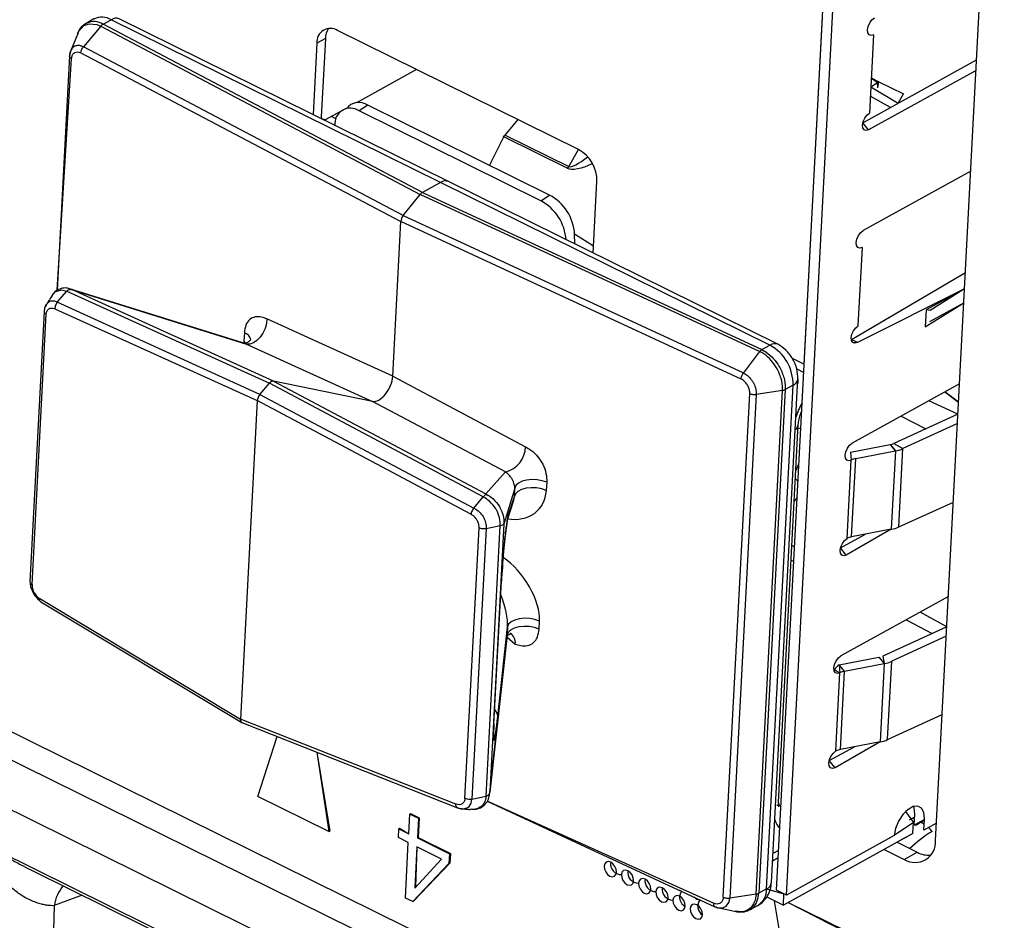
# Model space of a CAD drawing. Units: millimetres. Extents: x 17 to 584, y 10 to 410.
# Drawn here: x 517 to 520, y 207 to 209 of the extents above; entities that cross this region are included whole.
import ezdxf

# ---------------------------------------------------------------- set-up
doc = ezdxf.new("R2010")
doc.units = ezdxf.units.MM
doc.linetypes.add('SLD-Solid', pattern=[0])
doc.styles.get("Standard").update_dxf_attribs({"font": 'GOTHIC.TTF'})
doc.dimstyles.new('SLDDIMSTYLE1', dxfattribs={"dimtxt": 0.18, "dimasz": 0.9, "dimexe": 0, "dimexo": 0.0625, "dimgap": 0, "dimtad": 0, "dimtih": 1, "dimtoh": 1, "dimdec": 0, "dimrnd": 1e-09, "dimzin": 0, "dimdsep": 46, "dimtxsty": 'Standard', "dimblk1": 'DOT', "dimblk2": 'DOT', "dimsah": 1, "dimcen": 0.09, "dimadec": 0, "dimazin": 0, "dimtfac": 0.9, "dimtdec": 0, "dimtofl": 0, "dimtmove": 0, "dimatfit": 3, "dimldrblk": 'DOT', "dimfxl": 1, "dimfrac": 2, "dimtolj": 1, "dimtzin": 0, "dimarcsym": 0})

# ---------------------------------------------------------------- blocks, each defined once
blk = doc.blocks.new('_Dot')
at = {"color": 0, "linetype": 'ByBlock', "lineweight": -2}
blk.add_line((-0.5, 0), (-1, 0), dxfattribs=at)
at = {"color": 0, "linetype": 'ByBlock', "const_width": 0.5}
blk.add_lwpolyline([(-0.25, 0, 1), (0.25, 0, 1)], format="xyb", close=True, dxfattribs=at)

msp = doc.modelspace()

# ---------------------------------------------------------------- linework, layer by layer
at = {"color": 7, "linetype": 'SLD-Solid', "lineweight": 25}
for p, q in [((472.0502, 229.2169), (535.3217, 197.9677)), ((480.0871, 225.6316), (534.8284, 198.5954)), ((535.5663, 197.9916), (479.9653, 225.4524)), ((519.9782, 206.9922), (520.1972, 211.1587)), ((519.4926, 206.8398), (519.7162, 211.0949)), ((519.5226, 206.825), (519.7462, 211.08)), ((517.4078, 209.5005), (517.3843, 209.487)), ((517.4357, 209.4846), (517.4606, 209.4984)), ((518.4665, 209.0016), (517.4606, 209.4984)), ((518.4904, 209.0041), (517.4845, 209.5009)), ((519.577, 208.4461), (519.6327, 209.5056)), ((517.359, 209.4579), (517.3366, 209.4038)), ((517.4289, 209.4787), (517.3753, 209.4151)), ((517.4289, 209.4787), (518.404, 208.9649)), ((518.4108, 208.9708), (517.4357, 209.4846)), ((518.8876, 209.1022), (518.1519, 209.4656)), ((518.0883, 209.4269), (518.0768, 209.2084)), ((518.1146, 209.4414), (518.0883, 209.4269)), ((518.1146, 209.4414), (518.1021, 209.2022)), ((519.7887, 209.4525), (519.7761, 209.2133)), ((517.3677, 209.3968), (518.345, 208.8818)), ((518.3524, 208.9002), (517.3753, 209.4151)), ((517.3333, 209.3877), (517.2955, 208.6721)), ((517.3333, 209.3877), (517.3336, 209.3897)), ((519.7561, 209.1838), (520.1035, 209.3757)), ((518.3932, 209.3464), (518.2096, 209.245)), ((520.1018, 209.3433), (519.7735, 209.162)), ((519.7804, 209.2932), (519.8012, 209.307)), ((519.8015, 209.2901), (519.8012, 209.307)), ((519.8015, 209.2901), (519.8047, 209.3091)), ((519.8047, 209.3091), (519.8798, 209.272)), ((519.8643, 209.2436), (519.8798, 209.272)), ((518.1759, 209.2264), (518.1144, 209.1924)), ((518.1788, 209.227), (518.1759, 209.2264)), ((518.244, 209.2371), (518.2176, 209.2196)), ((518.7731, 208.9453), (518.2176, 209.2196)), ((518.7995, 208.9628), (518.244, 209.2371)), ((518.1021, 209.2022), (518.1021, 209.2022)), ((518.1464, 209.1961), (518.1331, 209.2027)), ((518.6632, 209.1461), (518.7036, 209.1931)), ((519.7735, 209.162), (519.7561, 209.1838)), ((518.6593, 209.1404), (518.6576, 209.1412)), ((518.8528, 209.0448), (518.6593, 209.1404)), ((518.6632, 209.1461), (518.8584, 209.0497)), ((520.0856, 209.0357), (519.7573, 208.8544)), ((518.4665, 209.0016), (518.4108, 208.9708)), ((519.4724, 208.5048), (518.4665, 209.0016)), ((519.4963, 208.5073), (518.4904, 209.0041)), ((518.9325, 208.7857), (518.944, 209.0042)), ((518.3524, 208.9002), (518.404, 208.9649)), ((519.4409, 208.485), (518.404, 208.9649)), ((518.4108, 208.9708), (519.4475, 208.491)), ((518.7731, 208.9453), (518.7995, 208.9628)), ((518.3524, 208.9002), (519.3913, 208.4195)), ((518.3202, 208.41), (518.345, 208.8818)), ((519.3842, 208.4009), (518.345, 208.8818)), ((518.9337, 208.8073), (518.8759, 208.8437)), ((518.8763, 208.8135), (518.8759, 208.8437)), ((519.742, 208.5639), (519.7546, 208.8032)), ((519.7211, 208.5216), (520.0694, 208.7263)), ((517.862, 208.5115), (517.3301, 208.6776)), ((517.3359, 208.6753), (517.3301, 208.6776)), ((520.0668, 208.6769), (519.7393, 208.5126)), ((520.0668, 208.6769), (519.9494, 208.612)), ((520.0668, 208.6769), (519.9621, 208.6108)), ((517.2957, 208.6354), (517.3245, 208.6691)), ((517.3245, 208.6691), (517.3246, 208.6692)), ((517.3246, 208.6692), (517.9434, 208.3881)), ((517.956, 208.3947), (517.3418, 208.6737)), ((517.3418, 208.6737), (517.8741, 208.5076)), ((517.2885, 208.6159), (517.9067, 208.3351)), ((517.9146, 208.3542), (517.2957, 208.6354)), ((519.9467, 208.5608), (520.0645, 208.6342)), ((519.9603, 208.5766), (520.0645, 208.6342)), ((517.2556, 208.6076), (517.2122, 207.7813)), ((517.2185, 207.7735), (517.2619, 208.5993)), ((518.3202, 208.41), (517.9357, 208.5847)), ((519.9494, 208.612), (519.9467, 208.5608)), ((519.9621, 208.6108), (519.9494, 208.612)), ((519.9603, 208.5766), (519.9603, 208.5766)), ((517.8671, 208.5418), (517.8658, 208.5169)), ((517.8741, 208.5076), (518.2586, 208.3329)), ((519.4475, 208.491), (519.4724, 208.5048)), ((519.7393, 208.5126), (519.7211, 208.5216)), ((519.7393, 208.5126), (519.7263, 208.512)), ((519.4409, 208.485), (519.3913, 208.4195)), ((518.3202, 208.41), (518.7261, 208.1943)), ((519.5544, 208.4318), (519.5757, 208.4212)), ((517.9146, 208.3542), (517.9434, 208.3881)), ((518.5966, 208.041), (517.9434, 208.3881)), ((517.956, 208.3947), (518.6044, 208.0501)), ((518.2586, 208.3329), (517.956, 208.3947)), ((519.4621, 206.8443), (519.543, 208.3823)), ((519.477, 206.8634), (519.5578, 208.4014)), ((519.543, 208.3823), (519.519, 208.369)), ((520.0515, 208.3864), (519.7232, 208.2051)), ((517.9146, 208.3542), (518.5679, 208.007)), ((519.33, 206.8186), (519.4108, 208.3566)), ((519.4304, 208.3542), (519.3496, 206.8162)), ((519.43, 206.8285), (519.5109, 208.3664)), ((519.5109, 208.3664), (519.4304, 208.3542)), ((519.519, 208.369), (519.4382, 206.831)), ((520.0486, 208.3306), (520.0069, 208.3617)), ((517.9067, 208.3351), (517.8555, 207.3622)), ((518.5592, 207.9883), (517.9067, 208.3351)), ((518.6645, 208.1172), (518.2586, 208.3329)), ((520.0467, 208.2942), (519.8509, 208.2046)), ((519.4984, 207.1087), (519.559, 208.2627)), ((520.0451, 208.2648), (519.8785, 208.1886)), ((519.7184, 208.1781), (519.8393, 208.2011)), ((519.8393, 208.2011), (519.8554, 208.1815)), ((519.8509, 208.2046), (519.8785, 208.1886)), ((519.7184, 208.1781), (519.7205, 208.1538)), ((519.7344, 208.1586), (519.8554, 208.1815)), ((519.8554, 208.1815), (519.8428, 207.9422)), ((519.8659, 207.9493), (519.8785, 208.1886)), ((519.7079, 207.9145), (519.7205, 208.1538)), ((519.7219, 207.9193), (519.7344, 208.1586)), ((518.6044, 208.0501), (518.6645, 208.1172)), ((518.7907, 208.0857), (518.7894, 208.0608)), ((518.693, 208.0677), (518.6598, 207.9579)), ((518.6917, 208.0428), (518.693, 208.0677)), ((518.5679, 208.007), (518.5965, 208.0409)), ((518.5965, 208.0409), (518.5966, 208.041)), ((518.6707, 207.9711), (518.6898, 208.0316)), ((518.6732, 207.9845), (518.6917, 208.0428)), ((519.8659, 207.9493), (520.0325, 208.0255)), ((518.6054, 207.1271), (518.6488, 207.9535)), ((518.6056, 207.9443), (518.6487, 207.9535)), ((518.6598, 207.9579), (518.6168, 207.139)), ((518.6488, 207.9535), (518.6487, 207.9535)), ((518.6598, 207.9584), (518.6598, 207.9579)), ((518.5408, 207.1204), (518.5842, 207.9462)), ((518.6056, 207.9443), (518.5621, 207.118)), ((519.6878, 207.8851), (519.7644, 207.9274)), ((519.8428, 207.9422), (519.7052, 207.8633)), ((519.8428, 207.9422), (519.7219, 207.9193)), ((519.7052, 207.8633), (519.6878, 207.8851)), ((518.6294, 207.3473), (518.6523, 207.7843)), ((518.6295, 207.3488), (518.6525, 207.7857)), ((518.6525, 207.7857), (518.6523, 207.7843)), ((517.242, 207.7305), (517.8555, 207.3622)), ((517.2453, 207.7207), (517.8594, 207.3518)), ((520.0174, 207.737), (519.689, 207.5557)), ((518.7671, 207.6371), (518.7684, 207.6619)), ((518.641, 207.371), (518.6707, 207.644)), ((518.6707, 207.644), (518.6694, 207.6191)), ((520.0125, 207.6448), (519.8168, 207.5552)), ((518.6164, 207.138), (518.6692, 207.6163)), ((518.6694, 207.6191), (518.6168, 207.139)), ((520.011, 207.6154), (519.8444, 207.5392)), ((519.6842, 207.5288), (519.8052, 207.5517)), ((519.7003, 207.5092), (519.8213, 207.5321)), ((519.8052, 207.5517), (519.8213, 207.5321)), ((519.8213, 207.5321), (519.8087, 207.2929)), ((519.8168, 207.5552), (519.8213, 207.5321)), ((519.8318, 207.3), (519.8444, 207.5392)), ((519.6863, 207.5044), (519.6682, 207.5134)), ((519.6738, 207.2652), (519.6863, 207.5044)), ((519.7003, 207.5092), (519.6842, 207.5288)), ((519.6877, 207.2699), (519.7003, 207.5092)), ((518.5126, 207.103), (517.8555, 207.3622)), ((517.8594, 207.3518), (518.5182, 207.0918)), ((519.8318, 207.3), (519.9984, 207.3762)), ((518.6295, 207.3488), (518.6294, 207.3473)), ((517.9082, 207.1264), (517.9677, 207.309)), ((519.8087, 207.2929), (519.6711, 207.2139)), ((519.8087, 207.2929), (519.6877, 207.2699)), ((519.6537, 207.2357), (519.7302, 207.278)), ((518.0887, 207.2613), (518.1281, 207.0206)), ((518.0887, 207.2613), (518.1254, 207.0191)), ((519.6711, 207.2139), (519.6537, 207.2357)), ((518.1254, 207.0191), (517.9082, 207.1264)), ((518.5621, 207.118), (518.6053, 207.1271)), ((518.6054, 207.1271), (518.6053, 207.1271)), ((518.6088, 207.1118), (519.3045, 206.7898)), ((518.6167, 207.1382), (518.6168, 207.139)), ((518.5608, 207.0871), (518.5565, 207.0867)), ((519.9112, 207.0963), (519.8864, 207.0808)), ((518.3691, 207.0126), (518.3723, 207.0726)), ((518.3723, 207.0726), (518.3749, 207.074)), ((518.3723, 207.0726), (518.3986, 207.0596)), ((518.3749, 207.074), (518.4012, 207.061)), ((518.3986, 207.0596), (518.3955, 206.9996)), ((518.4012, 207.061), (518.3981, 207.0011)), ((518.3986, 207.0596), (518.4012, 207.061)), ((519.8864, 207.0808), (519.9106, 207.0471)), ((519.914, 207.0629), (519.8973, 207.0537)), ((519.9127, 207.0386), (519.9145, 207.0728)), ((519.9444, 207.0561), (519.9127, 207.0386)), ((519.9427, 207.0238), (519.9445, 207.0579)), ((518.3374, 207.001), (518.3388, 207.0276)), ((518.3388, 207.0276), (518.3414, 207.0291)), ((518.3388, 207.0276), (518.3691, 207.0126)), ((518.3414, 207.0291), (518.3691, 207.0126)), ((519.9106, 207.0471), (519.8522, 207.007)), ((519.9088, 207.0129), (519.9106, 207.0471)), ((519.981, 207.0449), (519.9427, 207.0238)), ((518.1254, 207.0191), (518.1281, 207.0206)), ((518.3677, 206.986), (518.3374, 207.001)), ((518.3955, 206.9996), (518.3981, 207.0011)), ((518.3955, 206.9996), (518.4937, 206.9511)), ((518.3981, 207.0011), (518.4963, 206.9526)), ((519.9088, 207.0129), (519.5133, 206.7945)), ((519.8522, 207.007), (519.5226, 206.825)), ((518.3588, 206.8162), (518.3677, 206.986)), ((518.3941, 206.973), (518.3874, 206.847)), ((518.3941, 206.973), (518.3901, 206.8489)), ((518.4692, 206.9353), (518.3941, 206.973)), ((519.8212, 206.9645), (519.8828, 206.9341)), ((519.8608, 206.9864), (519.9223, 206.956)), ((518.3881, 206.8467), (518.4692, 206.9353)), ((518.4937, 206.9511), (518.4921, 206.9215)), ((518.4937, 206.9511), (518.4963, 206.9526)), ((518.4963, 206.9526), (518.4947, 206.9229)), ((519.4805, 206.9299), (519.4978, 206.9395)), ((519.8828, 206.9341), (519.9223, 206.956)), ((518.4921, 206.9215), (518.3812, 206.8052)), ((518.4947, 206.9229), (518.3838, 206.8066)), ((518.4921, 206.9215), (518.4947, 206.9229)), ((517.2207, 206.8995), (518.9613, 206.0396)), ((518.3874, 206.847), (518.3901, 206.8489)), ((518.3874, 206.847), (518.3881, 206.8467)), ((519.4621, 206.8443), (519.4382, 206.831)), ((519.4621, 206.8443), (519.5151, 206.8287)), ((518.3812, 206.8052), (518.3588, 206.8162)), ((519.43, 206.8285), (519.3496, 206.8162)), ((519.4624, 206.8196), (519.5133, 206.7945)), ((519.5226, 206.825), (519.4926, 206.8398)), ((519.5133, 206.7945), (519.5151, 206.8287)), ((517.2862, 206.7929), (517.2809, 206.606)), ((518.3812, 206.8052), (518.3838, 206.8066)), ((519.3175, 206.7864), (519.3735, 206.7739)), ((519.4106, 206.7809), (519.4354, 206.7938)), ((519.5686, 206.3064), (519.4864, 206.8078)), ((519.528, 206.8026), (519.7041, 206.7156)), ((519.528, 206.8026), (519.7014, 206.7141))]:
    msp.add_line(p, q, dxfattribs=at)
at = {"color": 8, "linetype": 'SLD-Solid', "lineweight": 25}
for p, q in [((480.0323, 225.5722), (534.9131, 198.4671)), ((517.3578, 209.455), (517.359, 209.4579)), ((517.2955, 208.6721), (517.3394, 209.3797)), ((519.7818, 209.3204), (519.8047, 209.3091)), ((519.7818, 209.3204), (519.8012, 209.307)), ((519.7804, 209.2932), (519.8643, 209.2436)), ((519.8403, 209.2304), (519.7789, 209.2651)), ((518.1144, 209.1924), (518.103, 209.1954)), ((518.6162, 209.0533), (518.6593, 209.1404)), ((518.8584, 209.0497), (518.8876, 209.1022)), ((517.8658, 208.5169), (517.8741, 208.5076)), ((519.5403, 208.4643), (519.577, 208.4461)), ((519.5578, 208.4013), (519.5571, 208.3874)), ((520.0069, 208.3617), (520.0486, 208.3306)), ((520.0467, 208.2942), (519.958, 208.3348)), ((519.8729, 208.2877), (519.9483, 208.2492)), ((519.5668, 208.2511), (519.5497, 208.2473)), ((519.8393, 208.2011), (519.85, 208.188)), ((519.85, 208.188), (519.8554, 208.1815)), ((519.5556, 208.0388), (519.5467, 208.0281)), ((519.5477, 207.8885), (519.5396, 207.8928)), ((519.5372, 207.848), (519.5454, 207.8438)), ((520.0125, 207.6448), (519.9313, 207.6895)), ((519.8884, 207.6658), (519.9681, 207.6245)), ((518.6689, 207.614), (518.6944, 207.5919)), ((519.6842, 207.5288), (519.6863, 207.5044)), ((519.3001, 206.8006), (518.6088, 207.1118)), ((519.4984, 207.1087), (519.4985, 207.1119)), ((519.9084, 207.0598), (519.914, 207.0629)), ((519.9328, 207.0477), (519.9444, 207.0561)), ((519.9328, 207.0477), (519.9328, 207.0477)), ((519.9681, 207.0197), (519.9681, 207.0197)), ((519.9681, 207.0197), (519.9681, 207.0197)), ((519.499, 206.9615), (519.4817, 206.952)), ((517.3719, 206.8246), (517.2862, 206.7929)), ((519.3728, 206.7752), (519.3674, 206.7757))]:
    msp.add_line(p, q, dxfattribs=at)
at = {"color": 7, "linetype": 'SLD-Solid', "lineweight": 25, "flags": 128}
for points in [[(519.7887, 209.4525), (519.7813, 209.4503), (519.7751, 209.4523), (519.7713, 209.4583), (519.7703, 209.4672), (519.7723, 209.4779), (519.777, 209.4886), (519.7837, 209.4977), (519.7914, 209.5038)], [(517.359, 209.4579), (517.3604, 209.4627), (517.3768, 209.4805), (517.3935, 209.4862), (517.4168, 209.4837), (517.4289, 209.4787), (517.4289, 209.4787), (517.4289, 209.4787)], [(517.3368, 209.4041), (517.3366, 209.4038), (517.3338, 209.3922), (517.3336, 209.3898), (517.3336, 209.3897), (517.3336, 209.3897)], [(518.1144, 209.1924), (518.1118, 209.1913), (518.1144, 209.1924)], [(519.7735, 209.162), (519.766, 209.1598), (519.7599, 209.1618), (519.756, 209.1678), (519.755, 209.1767), (519.757, 209.1874), (519.7618, 209.1981), (519.7685, 209.2072), (519.7761, 209.2133)], [(519.7546, 208.8032), (519.7471, 208.8009), (519.741, 208.8029), (519.7372, 208.8089), (519.7362, 208.8179), (519.7382, 208.8285), (519.7429, 208.8392), (519.7496, 208.8483), (519.7573, 208.8544)], [(517.2803, 208.6557), (517.2896, 208.6671), (517.2913, 208.6683), (517.3089, 208.6731), (517.3245, 208.6691), (517.3245, 208.6691), (517.3245, 208.6691)], [(517.9357, 208.5847), (517.9343, 208.5704), (517.9302, 208.5556), (517.9237, 208.5414), (517.9152, 208.5287), (517.9053, 208.5184), (517.8946, 208.5111), (517.884, 208.5074), (517.8741, 208.5076)], [(519.7393, 208.5126), (519.7319, 208.5104), (519.7257, 208.5124), (519.7219, 208.5184), (519.7209, 208.5274), (519.7229, 208.538), (519.7276, 208.5487), (519.7344, 208.5578), (519.742, 208.5639)], [(519.7205, 208.1538), (519.713, 208.1516), (519.7069, 208.1536), (519.703, 208.1595), (519.702, 208.1685), (519.7041, 208.1791), (519.7088, 208.1898), (519.7155, 208.1989), (519.7232, 208.2051)], [(518.7907, 208.0857), (518.7768, 208.0906), (518.7611, 208.0935), (518.7448, 208.0942), (518.7291, 208.0925), (518.7152, 208.0887), (518.704, 208.083), (518.6964, 208.0758), (518.693, 208.0677)], [(518.7894, 208.0608), (518.7755, 208.0657), (518.7598, 208.0687), (518.7435, 208.0693), (518.7278, 208.0677), (518.7138, 208.0639), (518.7027, 208.0581), (518.6951, 208.0509), (518.6917, 208.0428)], [(519.7052, 207.8633), (519.6977, 207.8611), (519.6916, 207.8631), (519.6878, 207.869), (519.6868, 207.878), (519.6888, 207.8886), (519.6935, 207.8993), (519.7002, 207.9084), (519.7079, 207.9145)], [(518.7684, 207.6619), (518.7545, 207.6669), (518.7389, 207.6698), (518.7226, 207.6705), (518.7069, 207.6688), (518.6929, 207.665), (518.6817, 207.6593), (518.6741, 207.6521), (518.6707, 207.644)], [(518.7671, 207.6371), (518.7532, 207.642), (518.7376, 207.6449), (518.7213, 207.6456), (518.7055, 207.6439), (518.6916, 207.6401), (518.6804, 207.6344), (518.6728, 207.6272), (518.6694, 207.6191)], [(519.6863, 207.5044), (519.6789, 207.5022), (519.6728, 207.5042), (519.6689, 207.5102), (519.6679, 207.5191), (519.6699, 207.5298), (519.6747, 207.5405), (519.6814, 207.5496), (519.689, 207.5557)], [(519.6711, 207.2139), (519.6636, 207.2117), (519.6575, 207.2137), (519.6536, 207.2196), (519.6527, 207.2286), (519.6547, 207.2393), (519.6594, 207.25), (519.6661, 207.259), (519.6738, 207.2652)], [(519.9445, 207.0579), (519.9428, 207.0769), (519.9357, 207.0904), (519.9242, 207.097), (519.9095, 207.0958), (519.8934, 207.0869), (519.878, 207.0715), (519.865, 207.0514), (519.8561, 207.029), (519.8522, 207.007)], [(519.9145, 207.0728), (519.9128, 207.0917), (519.9112, 207.0963)], [(518.966, 206.9136), (518.967, 206.9047), (518.9707, 206.8958), (518.9766, 206.8881), (518.9836, 206.8829), (518.9909, 206.881), (518.9972, 206.8826), (519.0017, 206.8876), (519.0035, 206.895), (519.0025, 206.9039), (518.9988, 206.9129), (518.993, 206.9205), (518.9859, 206.9257), (518.9786, 206.9276), (518.9723, 206.926), (518.9679, 206.921), (518.966, 206.9136)], [(519.0185, 206.8876), (519.0195, 206.8787), (519.0233, 206.8698), (519.0291, 206.8622), (519.0362, 206.857), (519.0435, 206.8551), (519.0498, 206.8567), (519.0542, 206.8616), (519.0561, 206.8691), (519.0551, 206.878), (519.0514, 206.8869), (519.0455, 206.8945), (519.0384, 206.8997), (519.0312, 206.9016), (519.0248, 206.9), (519.0204, 206.8951), (519.0185, 206.8876)], [(519.0711, 206.8617), (519.0721, 206.8528), (519.0758, 206.8438), (519.0816, 206.8362), (519.0887, 206.831), (519.096, 206.8291), (519.1023, 206.8307), (519.1068, 206.8357), (519.1086, 206.8431), (519.1076, 206.852), (519.1039, 206.8609), (519.0981, 206.8686), (519.091, 206.8738), (519.0837, 206.8757), (519.0774, 206.8741), (519.073, 206.8691), (519.0711, 206.8617)], [(519.1236, 206.8357), (519.1246, 206.8268), (519.1283, 206.8179), (519.1342, 206.8103), (519.1413, 206.8051), (519.1486, 206.8032), (519.1549, 206.8048), (519.1593, 206.8097), (519.1612, 206.8172), (519.1602, 206.8261), (519.1565, 206.835), (519.1506, 206.8426), (519.1435, 206.8478), (519.1363, 206.8497), (519.1299, 206.8481), (519.1255, 206.8432), (519.1236, 206.8357)], [(519.1762, 206.8098), (519.1772, 206.8009), (519.1809, 206.7919), (519.1867, 206.7843), (519.1938, 206.7791), (519.2011, 206.7772), (519.2074, 206.7788), (519.2119, 206.7838), (519.2137, 206.7912), (519.2127, 206.8001), (519.209, 206.809), (519.2032, 206.8167), (519.1961, 206.8219), (519.1888, 206.8238), (519.1825, 206.8222), (519.178, 206.8172), (519.1762, 206.8098)], [(519.2022, 206.8372), (519.197, 206.8389), (519.2022, 206.8372)], [(519.2287, 206.7838), (519.2297, 206.7749), (519.2334, 206.766), (519.2393, 206.7584), (519.2464, 206.7532), (519.2536, 206.7513), (519.26, 206.7529), (519.2644, 206.7578), (519.2663, 206.7653), (519.2653, 206.7742), (519.2616, 206.7831), (519.2557, 206.7907), (519.2486, 206.7959), (519.2414, 206.7978), (519.235, 206.7962), (519.2306, 206.7913), (519.2287, 206.7838)], [(519.2662, 206.7641), (519.2663, 206.7679), (519.2621, 206.7666)]]:
    msp.add_lwpolyline(points, dxfattribs=at)
at = {"color": 8, "linetype": 'SLD-Solid', "lineweight": 25, "flags": 128}
for points in [[(517.862, 208.5115), (517.8627, 208.5113), (517.8741, 208.5076), (517.8741, 208.5076), (517.8741, 208.5076)], [(519.5503, 208.0965), (519.553, 208.0934), (519.5582, 208.0882)], [(518.6707, 207.9711), (518.6708, 207.9715), (518.6732, 207.9845)], [(518.5316, 207.0894), (518.5364, 207.0888), (518.5494, 207.0925), (518.5537, 207.0958), (518.5602, 207.1064), (518.5621, 207.118), (518.5621, 207.118), (518.5621, 207.118)], [(519.9328, 207.0477), (519.9202, 207.0387), (519.9127, 207.0386)], [(519.3175, 206.7864), (519.3281, 206.7863), (519.339, 206.7917), (519.3465, 206.8021), (519.3494, 206.8137), (519.3496, 206.8162), (519.3496, 206.8162), (519.3496, 206.8162)]]:
    msp.add_lwpolyline(points, dxfattribs=at)
at = {"color": 8, "linetype": 'SLD-Solid', "lineweight": 25}
for centre, radius, start, end in [((517.4322, 209.4495), 0.0565, 59.8276, 115.6277), ((517.4749, 209.4776), 0.0252, 67.5614, 124.5393), ((518.4808, 208.9808), 0.0252, 67.5614, 124.5393), ((517.86, 208.5156), 0.0272, 13.59, 74.9014), ((519.4867, 208.484), 0.0252, 67.557, 124.5437), ((519.5337, 208.4048), 0.0244, 292.3477, 351.8279), ((519.537, 208.2654), 0.0222, 305.0008, 352.3089), ((518.6621, 207.5969), 0.0327, 351.3161, 59.9173), ((518.6111, 207.3701), 0.0299, 1.7317, 46.2744), ((519.478, 207.1001), 0.0221, 345.711, 22.9199), ((519.8874, 206.9579), 0.1007, 56.0419, 63.1846), ((519.8647, 206.9288), 0.1376, 41.3526, 48.2006), ((519.9627, 206.8358), 0.1819, 113.7278, 124.0889), ((520.1556, 206.7059), 0.3656, 120.8638, 134.3959), ((517.4153, 206.7715), 0.1309, 140.662, 170.6078), ((519.4054, 206.842), 0.0567, 301.8878, 2.3035), ((519.4529, 206.8669), 0.0244, 292.35, 351.805)]:
    msp.add_arc(centre, radius, start, end, dxfattribs=at)
at = {"color": 7, "linetype": 'SLD-Solid', "lineweight": 25}
for centre, radius, start, end in [((518.13, 209.4299), 0.0418, 58.3828, 184.2152), ((518.1689, 209.4404), 0.0543, 144.9947, 178.9655), ((519.8292, 209.2649), 0.0506, 118.9677, 123.5486), ((518.1905, 209.1811), 0.0471, 54.8198, 187.7846), ((518.2168, 209.1977), 0.0479, 55.3023, 142.3834), ((518.1172, 209.2008), 0.0152, 174.9818, 200.899), ((518.6455, 209.1608), 0.0231, 301.6492, 320.2146), ((518.8341, 209.0062), 0.1099, 358.9754, 60.9126), ((518.8407, 209.0645), 0.0231, 301.6492, 320.2146), ((518.7298, 208.834), 0.1464, 3.802, 61.5493), ((518.7034, 208.8166), 0.1464, 3.802, 61.5493), ((519.4056, 208.3847), 0.1374, 358.9754, 60.9126), ((518.6438, 208.1969), 0.0824, 284.5598, 358.1826), ((519.8304, 208.2507), 0.0505, 280.2292, 293.9707), ((519.8375, 208.2808), 0.101, 280.2292, 293.9707), ((519.7425, 208.1119), 0.0473, 99.8798, 117.8148), ((519.8249, 208.0416), 0.101, 280.2292, 293.9707), ((519.73, 207.8727), 0.0473, 99.8798, 117.8148), ((519.8033, 207.6314), 0.101, 280.2292, 293.9707), ((519.7506, 207.4433), 0.1082, 127.8254, 139.6217), ((519.7084, 207.4626), 0.0473, 99.8798, 117.8148), ((519.7908, 207.3922), 0.101, 280.2292, 293.9707), ((519.6958, 207.2233), 0.0473, 99.8798, 117.8148), ((519.9157, 206.9876), 0.0627, 238.3828, 4.2152), ((519.959, 207.0246), 0.0778, 241.8889, 273.3442), ((519.0183, 206.9205), 0.0328, 170.8662, 270.441), ((519.0708, 206.8945), 0.0328, 170.8662, 270.441), ((519.1234, 206.8686), 0.0328, 170.8662, 270.441), ((519.1759, 206.8426), 0.0328, 170.8662, 270.441), ((519.2294, 206.8189), 0.0328, 145.9938, 241.302), ((519.2583, 206.8327), 0.0216, 219.6581, 270.6757), ((519.2846, 206.7912), 0.0328, 142.7091, 235.7819)]:
    msp.add_arc(centre, radius, start, end, dxfattribs=at)
at = {"color": 8, "linetype": 'SLD-Solid', "lineweight": 25}
for centre, major_axis, ratio, start_param, end_param in [((518.9158, 209.0986), (0.0585, 0.048), 0.202457, 3.232787, 4.554442), ((518.9153, 209.0818), (0.0684, 0.0313), 0.359803, 3.426359, 4.767613), ((517.9709, 208.4328), (-0.0822, 0.1324), 0.496211, 0.619235, 0.695252), ((519.6233, 208.2872), (0.0531, 0.1076), 0.547221, 1.456304, 1.859188), ((519.5258, 208.1434), (0.0266, 0.0538), 0.547094, 4.584814, 4.973141), ((518.6747, 208.0852), (0.0918, -0.0819), 0.843674, 5.333107, 6.878489), ((518.6636, 207.8597), (0.011, 0.1274), 0.045899, 0.202625, 1.459917), ((518.6566, 207.7423), (-0.0898, 0.128), 0.522515, 3.729975, 5.345783), ((518.6187, 207.7197), (-0.0386, 0.1048), 0.336586, 3.788257, 4.805674), ((519.5176, 207.1556), (0.0243, 0.055), 0.541059, 3.097836, 3.528131), ((519.5626, 207.1334), (0.0532, 0.1077), 0.546515, 2.615502, 3.018386)]:
    msp.add_ellipse(centre, major_axis=major_axis, ratio=ratio, start_param=start_param, end_param=end_param, dxfattribs=at)
at = {"color": 7, "linetype": 'SLD-Solid', "lineweight": 25}
for centre, major_axis, ratio, start_param, end_param in [((518.4099, 208.9537), (0.0089, 0.0179), 0.546944, 0.667079, 1.190678), ((518.3582, 208.8891), (0.0089, 0.0179), 0.546944, 1.190678, 2.237875), ((518.2806, 208.3883), (0.0265, 0.0538), 0.547828, 3.284019, 5.376305), ((517.9487, 208.3762), (0.0088, 0.0179), 0.547828, 0.142426, 1.140066), ((517.9198, 208.3423), (0.0088, 0.0179), 0.547828, 1.140066, 2.234713), ((518.6367, 208.0626), (0.0451, -0.0446), 0.706953, 0.347577, 0.58026), ((518.6636, 207.8597), (0.011, 0.1274), 0.045899, 1.459917, 2.208678), ((517.8687, 207.3696), (0.0089, 0.018), 0.54559, 2.237747, 3.332394), ((518.641, 207.4294), (0.0115, 0.1314), 0.043088, 2.249562, 4.255615)]:
    msp.add_ellipse(centre, major_axis=major_axis, ratio=ratio, start_param=start_param, end_param=end_param, dxfattribs=at)
for points, knots in [([(517.3843, 209.487), (517.3808, 209.4847), (517.3713, 209.4796), (517.3622, 209.4681), (517.3589, 209.4584), (517.3578, 209.455)], [0, 0, 0, 0, 0.309427, 0.760191, 1, 1, 1, 1]), ([(517.3366, 209.4038), (517.3361, 209.4018), (517.3337, 209.3975), (517.3335, 209.3923), (517.3334, 209.3879)], [0, 0, 0, 0, 0.155093, 1, 1, 1, 1]), ([(517.3394, 209.3797), (517.3399, 209.383), (517.3408, 209.3897), (517.3459, 209.3967), (517.353, 209.4002), (517.3607, 209.4), (517.3657, 209.3977), (517.3677, 209.3968)], [0, 0, 0, 0, 0.214036, 0.428069, 0.642127, 0.856381, 1, 1, 1, 1]), ([(517.3359, 208.6753), (517.3335, 208.6765), (517.3258, 208.6795), (517.3112, 208.6792), (517.2953, 208.6732), (517.2847, 208.6645), (517.2811, 208.6574), (517.2803, 208.6557)], [0, 0, 0, 0, 0.1271165, 0.3911756, 0.6481758, 0.9160994, 1, 1, 1, 1]), ([(517.3246, 208.6692), (517.3257, 208.6703), (517.3282, 208.6727), (517.3324, 208.6747), (517.3361, 208.6752), (517.3385, 208.6749), (517.3399, 208.6745), (517.3404, 208.6743), (517.3406, 208.6742)], [0, 0, 0, 0, 0.244812, 0.538458, 0.796911, 0.916149, 0.964072, 1, 1, 1, 1]), ([(517.2803, 208.6557), (517.2776, 208.6527), (517.2715, 208.6431), (517.2652, 208.6333), (517.262, 208.6284)], [0, 0, 0, 0, 0.499896, 1, 1, 1, 1]), ([(517.3418, 208.6737), (517.3415, 208.6738), (517.3411, 208.674), (517.3407, 208.6741), (517.3406, 208.6742)], [0, 0, 0, 0, 0.7300066, 1, 1, 1, 1]), ([(517.262, 208.6284), (517.262, 208.6278), (517.2585, 208.6239), (517.2567, 208.6162), (517.256, 208.6099), (517.2559, 208.608)], [0, 0, 0, 0, 0.0904775, 0.7255232, 1, 1, 1, 1]), ([(517.2628, 208.6283), (517.2614, 208.6266), (517.2595, 208.6243), (517.2588, 208.6207), (517.262, 208.6284)], [0, 0, 0, 0, 0.740988, 1, 1, 1, 1]), ([(517.2619, 208.5993), (517.2623, 208.6019), (517.2632, 208.6077), (517.2665, 208.613), (517.2714, 208.6169), (517.2779, 208.6186), (517.2845, 208.6174), (517.288, 208.6161), (517.2885, 208.6159)], [0, 0, 0, 0, 0.183343, 0.395958, 0.490834, 0.727548, 0.963009, 1, 1, 1, 1]), ([(517.2957, 208.6354), (517.2944, 208.6336), (517.2918, 208.6301), (517.2894, 208.6238), (517.2885, 208.6189), (517.2885, 208.6164), (517.2885, 208.6159)], [0, 0, 0, 0, 0.3079798, 0.6159577, 0.9153976, 1, 1, 1, 1]), ([(517.2556, 208.6076), (517.2557, 208.6074), (517.2553, 208.6061), (517.2567, 208.6034), (517.2593, 208.6008), (517.2614, 208.5996), (517.2619, 208.5993)], [0, 0, 0, 0, 0.053424, 0.453852, 0.880555, 1, 1, 1, 1]), ([(517.9357, 208.5847), (517.9304, 208.5867), (517.9181, 208.5915), (517.8997, 208.592), (517.8825, 208.5839), (517.8704, 208.5668), (517.8682, 208.5501), (517.8671, 208.5418)], [0, 0, 0, 0, 0.1554661, 0.3617487, 0.5658174, 0.783294, 1, 1, 1, 1]), ([(517.8864, 208.522), (517.8865, 208.522), (517.8865, 208.5223), (517.8845, 208.5182), (517.8771, 208.5119), (517.8676, 208.51), (517.8667, 208.5102), (517.8663, 208.5103)], [0, 0, 0, 0, 0.06946, 0.233035, 0.539926, 0.808674, 1, 1, 1, 1]), ([(519.5578, 208.4013), (519.5574, 208.4114), (519.5564, 208.4316), (519.5426, 208.4634), (519.5219, 208.4912), (519.5048, 208.5019), (519.4962, 208.5073)], [0, 0, 0, 0, 0.248901, 0.498538, 0.748907, 1, 1, 1, 1]), ([(519.5109, 208.3664), (519.5109, 208.3664), (519.511, 208.3685), (519.5112, 208.3801), (519.5075, 208.4039), (519.4946, 208.4337), (519.4758, 208.4597), (519.4575, 208.4759), (519.4451, 208.483), (519.4409, 208.485), (519.4409, 208.485)], [0, 0, 0, 0, 0.000079, 0.048468, 0.263149, 0.500163, 0.678002, 0.892603, 0.999921, 1, 1, 1, 1]), ([(519.4475, 208.491), (519.4517, 208.4887), (519.4644, 208.4819), (519.4831, 208.4649), (519.5024, 208.4382), (519.5155, 208.4075), (519.5194, 208.383), (519.519, 208.3712), (519.519, 208.369)], [0, 0, 0, 0, 0.107384, 0.322063, 0.49992, 0.73692, 0.951551, 1, 1, 1, 1]), ([(519.3913, 208.4195), (519.3913, 208.4195), (519.3944, 208.418), (519.4021, 208.4135), (519.4135, 208.4027), (519.4235, 208.3873), (519.4293, 208.3713), (519.4306, 208.3602), (519.4304, 208.355), (519.4304, 208.3542), (519.4304, 208.3542)], [0, 0, 0, 0, 0.000142, 0.143088, 0.357389, 0.571485, 0.785547, 0.965038, 0.999858, 1, 1, 1, 1]), ([(519.4108, 208.3566), (519.4107, 208.3603), (519.4105, 208.3676), (519.4061, 208.3791), (519.3993, 208.3895), (519.3915, 208.397), (519.3863, 208.3998), (519.3842, 208.4009)], [0, 0, 0, 0, 0.214036, 0.428069, 0.642127, 0.856381, 1, 1, 1, 1]), ([(519.559, 208.2627), (519.5592, 208.2653), (519.5598, 208.2727), (519.5628, 208.2869), (519.5674, 208.2984), (519.5695, 208.3036)], [0, 0, 0, 0, 0.222319, 0.643203, 1, 1, 1, 1]), ([(518.7261, 208.1943), (518.7316, 208.191), (518.7445, 208.1834), (518.7632, 208.1655), (518.7796, 208.1409), (518.79, 208.1126), (518.7905, 208.0946), (518.7907, 208.0857)], [0, 0, 0, 0, 0.1554661, 0.3617487, 0.5658174, 0.783294, 1, 1, 1, 1]), ([(518.693, 208.0677), (518.693, 208.0677), (518.6931, 208.071), (518.6925, 208.077), (518.6897, 208.0859), (518.6865, 208.0929), (518.6833, 208.0984), (518.678, 208.1056), (518.6717, 208.112), (518.6667, 208.1158), (518.6645, 208.1172), (518.6645, 208.1172)], [0, 0, 0, 0, 0.000169, 0.219382, 0.343338, 0.418177, 0.549831, 0.607496, 0.821305, 0.999831, 1, 1, 1, 1]), ([(518.5966, 208.041), (518.5976, 208.0422), (518.5997, 208.0447), (518.6027, 208.0474), (518.6049, 208.0486), (518.6056, 208.0491), (518.6055, 208.0494), (518.6053, 208.0496), (518.6051, 208.0497)], [0, 0, 0, 0, 0.244812, 0.538458, 0.796911, 0.916149, 0.964072, 1, 1, 1, 1]), ([(518.6044, 208.0501), (518.6046, 208.05), (518.6048, 208.0499), (518.6051, 208.0497), (518.6051, 208.0497)], [0, 0, 0, 0, 0.7300066, 1, 1, 1, 1]), ([(518.6051, 208.0497), (518.6052, 208.0496), (518.6129, 208.0458), (518.6284, 208.0352), (518.6416, 208.0193), (518.6516, 208.0021), (518.659, 207.9841), (518.6596, 207.9671), (518.6598, 207.9584)], [0, 0, 0, 0, 0.00098, 0.236629, 0.499898, 0.529046, 0.758835, 1, 1, 1, 1]), ([(518.6487, 207.9535), (518.6487, 207.9535), (518.649, 207.9612), (518.6475, 207.9777), (518.6406, 207.9951), (518.6306, 208.0123), (518.6178, 208.0275), (518.6033, 208.0374), (518.5965, 208.0409), (518.5965, 208.0409)], [0, 0, 0, 0, 0.000109, 0.232412, 0.473263, 0.50384, 0.778199, 0.999891, 1, 1, 1, 1]), ([(518.5679, 208.007), (518.5666, 208.0053), (518.564, 208.0018), (518.561, 207.9957), (518.5596, 207.9911), (518.5592, 207.9888), (518.5592, 207.9883)], [0, 0, 0, 0, 0.3079798, 0.6159577, 0.9153976, 1, 1, 1, 1]), ([(518.5842, 207.9462), (518.5841, 207.9491), (518.5838, 207.9554), (518.581, 207.9638), (518.5765, 207.9724), (518.5701, 207.9804), (518.5634, 207.9858), (518.5597, 207.988), (518.5592, 207.9883)], [0, 0, 0, 0, 0.183343, 0.395958, 0.490834, 0.727548, 0.963009, 1, 1, 1, 1]), ([(518.5679, 208.007), (518.568, 208.007), (518.5688, 208.0066), (518.5744, 208.0037), (518.5848, 207.9962), (518.5944, 207.9845), (518.6015, 207.9714), (518.6054, 207.9586), (518.6059, 207.9487), (518.6056, 207.9444), (518.6056, 207.9443)], [0, 0, 0, 0, 0.000149, 0.039154, 0.261028, 0.499067, 0.597266, 0.815333, 0.999851, 1, 1, 1, 1]), ([(518.6488, 207.9535), (518.6504, 207.9538), (518.6539, 207.9546), (518.6575, 207.9564), (518.6592, 207.9581), (518.6597, 207.9588), (518.6598, 207.9587), (518.6598, 207.9585), (518.6598, 207.9584)], [0, 0, 0, 0, 0.268067, 0.559458, 0.817002, 0.931551, 0.971065, 1, 1, 1, 1]), ([(518.6591, 207.8742), (518.6599, 207.8831), (518.6617, 207.9018), (518.6644, 207.9265), (518.6671, 207.9483), (518.6693, 207.9631), (518.6708, 207.9712), (518.6709, 207.9718), (518.6707, 207.9711)], [0, 0, 0, 0, 0.1718882, 0.3611721, 0.5613561, 0.7661428, 0.9160021, 1, 1, 1, 1]), ([(518.6056, 207.9443), (518.6034, 207.944), (518.5992, 207.9433), (518.5922, 207.9438), (518.5872, 207.945), (518.5848, 207.946), (518.5842, 207.9462)], [0, 0, 0, 0, 0.297265, 0.594541, 0.911324, 1, 1, 1, 1]), ([(517.2122, 207.7813), (517.2123, 207.7812), (517.2119, 207.7799), (517.2133, 207.7774), (517.2159, 207.7749), (517.218, 207.7738), (517.2185, 207.7735)], [0, 0, 0, 0, 0.053424, 0.453852, 0.880555, 1, 1, 1, 1]), ([(517.2453, 207.7207), (517.2397, 207.7263), (517.2323, 207.7326), (517.2245, 207.7442), (517.2181, 207.7575), (517.2145, 207.768), (517.214, 207.7751), (517.2139, 207.7771)], [0, 0, 0, 0, 0.212069, 0.505449, 0.626477, 0.895241, 1, 1, 1, 1]), ([(517.2185, 207.7735), (517.2186, 207.7706), (517.2189, 207.7642), (517.2215, 207.7558), (517.2257, 207.7471), (517.2317, 207.7388), (517.238, 207.7332), (517.2415, 207.7308), (517.242, 207.7305)], [0, 0, 0, 0, 0.183343, 0.395958, 0.490834, 0.727548, 0.963009, 1, 1, 1, 1]), ([(517.2453, 207.7207), (517.2449, 207.7209), (517.2435, 207.7214), (517.2421, 207.7243), (517.2417, 207.7278), (517.2419, 207.73), (517.242, 207.7305)], [0, 0, 0, 0, 0.117679, 0.510349, 0.892133, 1, 1, 1, 1]), ([(518.6689, 207.614), (518.6689, 207.614), (518.6689, 207.6142), (518.6725, 207.6193), (518.6794, 207.6235), (518.6846, 207.6235), (518.6837, 207.6236), (518.6837, 207.6236)], [0, 0, 0, 0, 0.1371177, 0.3712704, 0.7125901, 0.9820575, 1, 1, 1, 1]), ([(518.6944, 207.5919), (518.7, 207.5901), (518.7131, 207.5857), (518.7327, 207.5859), (518.7509, 207.5945), (518.7637, 207.612), (518.766, 207.6287), (518.7671, 207.6371)], [0, 0, 0, 0, 0.1554661, 0.3617487, 0.5658174, 0.783294, 1, 1, 1, 1]), ([(518.6285, 207.3116), (518.6285, 207.3119), (518.6284, 207.3125), (518.6284, 207.3189), (518.6286, 207.3305), (518.6292, 207.3425), (518.6295, 207.3488)], [0, 0, 0, 0, 0.153724, 0.394255, 0.683734, 1, 1, 1, 1]), ([(518.5408, 207.1204), (518.5404, 207.1178), (518.5395, 207.112), (518.536, 207.1066), (518.5308, 207.1025), (518.5239, 207.1006), (518.5169, 207.1016), (518.5132, 207.1028), (518.5126, 207.103)], [0, 0, 0, 0, 0.183343, 0.395958, 0.490834, 0.727548, 0.963009, 1, 1, 1, 1]), ([(518.5621, 207.118), (518.56, 207.1177), (518.5558, 207.1171), (518.5488, 207.1177), (518.5438, 207.1191), (518.5414, 207.1202), (518.5408, 207.1204)], [0, 0, 0, 0, 0.297265, 0.594541, 0.911324, 1, 1, 1, 1]), ([(518.5608, 207.0871), (518.5676, 207.087), (518.5798, 207.0877), (518.5965, 207.096), (518.609, 207.1095), (518.6154, 207.1248), (518.6162, 207.1344), (518.6164, 207.138)], [0, 0, 0, 0, 0.215434, 0.426582, 0.653285, 0.869777, 1, 1, 1, 1]), ([(518.6054, 207.1271), (518.607, 207.1277), (518.6105, 207.1288), (518.6141, 207.1315), (518.616, 207.1342), (518.6165, 207.1363), (518.6167, 207.1375), (518.6167, 207.138), (518.6167, 207.1382)], [0, 0, 0, 0, 0.268067, 0.559458, 0.817002, 0.931551, 0.971065, 1, 1, 1, 1]), ([(518.5182, 207.0918), (518.5176, 207.0923), (518.5158, 207.0929), (518.5137, 207.0962), (518.5128, 207.1), (518.5127, 207.1024), (518.5126, 207.103)], [0, 0, 0, 0, 0.201693, 0.556973, 0.902404, 1, 1, 1, 1]), ([(518.5189, 207.0918), (518.5231, 207.0901), (518.5276, 207.0883), (518.5324, 207.0889), (518.5326, 207.0889)], [0, 0, 0, 0, 0.953455, 1, 1, 1, 1]), ([(518.5189, 207.0918), (518.5198, 207.0914), (518.5207, 207.0911), (518.5247, 207.0898), (518.5286, 207.0895), (518.5316, 207.0894)], [0, 0, 0, 0, 0.000805, 0.211338, 1, 1, 1, 1]), ([(518.5316, 207.0894), (518.5351, 207.0886), (518.5434, 207.088), (518.5518, 207.0872), (518.5565, 207.0867)], [0, 0, 0, 0, 0.440385, 1, 1, 1, 1]), ([(519.4994, 207.0946), (519.4994, 207.0947), (519.4992, 207.095), (519.4981, 207.1015), (519.4983, 207.1071), (519.4984, 207.1087)], [0, 0, 0, 0, 0.370889, 0.819567, 1, 1, 1, 1]), ([(517.2862, 206.7929), (517.2826, 206.7928), (517.2754, 206.7927), (517.2634, 206.794), (517.2505, 206.7966), (517.2367, 206.8005), (517.2159, 206.808), (517.1893, 206.8212), (517.1584, 206.8442), (517.1322, 206.8732), (517.1072, 206.9066), (517.0885, 206.9378), (517.0775, 206.9594), (517.0721, 206.9704), (517.0695, 206.9752), (517.0677, 206.9791), (517.0663, 206.9806), (517.0659, 206.9811)], [0, 0, 0, 0, 0.0504621, 0.1018858, 0.1543284, 0.2078438, 0.2624828, 0.3899429, 0.499247, 0.6236453, 0.7493084, 0.8747002, 0.9462249, 0.9636481, 0.9821945, 0.9945022, 1, 1, 1, 1]), ([(519.4354, 206.7938), (519.4413, 206.7977), (519.453, 206.8055), (519.4658, 206.8227), (519.4745, 206.8423), (519.4762, 206.8564), (519.477, 206.8634)], [0, 0, 0, 0, 0.2589663, 0.5142544, 0.7623392, 1, 1, 1, 1]), ([(519.33, 206.8186), (519.3295, 206.8153), (519.3285, 206.8086), (519.3232, 206.8015), (519.3157, 206.7977), (519.3075, 206.7977), (519.3022, 206.7997), (519.3001, 206.8006)], [0, 0, 0, 0, 0.214036, 0.428069, 0.642127, 0.856381, 1, 1, 1, 1]), ([(519.43, 206.8285), (519.43, 206.8285), (519.4299, 206.8264), (519.4289, 206.8151), (519.4231, 206.7958), (519.4076, 206.7798), (519.3899, 206.7726), (519.3779, 206.7744), (519.3728, 206.7752)], [0, 0, 0, 0, 0.000097, 0.059653, 0.323877, 0.615589, 0.834467, 1, 1, 1, 1]), ([(519.3045, 206.7898), (519.3076, 206.7886), (519.3108, 206.7868), (519.3144, 206.7867), (519.315, 206.7866)], [0, 0, 0, 0, 0.855702, 1, 1, 1, 1]), ([(519.3056, 206.7895), (519.3056, 206.7895), (519.3087, 206.7881), (519.3129, 206.7862), (519.3166, 206.7863), (519.3175, 206.7864)], [0, 0, 0, 0, 0.00077, 0.773288, 1, 1, 1, 1]), ([(519.3845, 206.7742), (519.3916, 206.7744), (519.3993, 206.7744), (519.406, 206.7782), (519.4106, 206.7809)], [0, 0, 0, 0, 0.301652, 1, 1, 1, 1]), ([(519.3674, 206.7757), (519.3698, 206.7749), (519.3755, 206.773), (519.3812, 206.7738), (519.3845, 206.7742)], [0, 0, 0, 0, 0.414224, 1, 1, 1, 1])]:
    msp.add_open_spline(points, degree=3, knots=knots, dxfattribs=at)
at = {"color": 8, "linetype": 'SLD-Solid', "lineweight": 25}
for points, knots in [([(517.4357, 209.4846), (517.4316, 209.4865), (517.4191, 209.492), (517.4007, 209.4941), (517.3891, 209.4891), (517.3843, 209.487)], [0, 0, 0, 0, 0.2255632, 0.6765033, 1, 1, 1, 1]), ([(517.3753, 209.4151), (517.3753, 209.4151), (517.3724, 209.4167), (517.365, 209.4196), (517.3537, 209.4199), (517.343, 209.415), (517.3389, 209.4077), (517.3368, 209.4041)], [0, 0, 0, 0, 0.000183, 0.183682, 0.458781, 0.733616, 1, 1, 1, 1]), ([(517.3394, 209.3797), (517.3382, 209.3804), (517.3359, 209.3818), (517.3339, 209.3844), (517.333, 209.3864), (517.3332, 209.3875), (517.3333, 209.3877)], [0, 0, 0, 0, 0.308245, 0.616489, 0.924734, 1, 1, 1, 1]), ([(517.3406, 208.6742), (517.3406, 208.6742), (517.3391, 208.6749), (517.3375, 208.6751), (517.3359, 208.6753)], [0, 0, 0, 0, 0.014395, 1, 1, 1, 1]), ([(517.2957, 208.6354), (517.2957, 208.6354), (517.2949, 208.6357), (517.2901, 208.6379), (517.2808, 208.6403), (517.2716, 208.6378), (517.2655, 208.6335), (517.2637, 208.63), (517.2628, 208.6283)], [0, 0, 0, 0, 0.000215, 0.056317, 0.37545, 0.717835, 0.859079, 1, 1, 1, 1]), ([(518.6053, 207.1271), (518.6053, 207.1271), (518.6049, 207.1204), (518.6017, 207.1076), (518.5935, 207.0975), (518.5821, 207.0898), (518.5728, 207.0858), (518.5627, 207.0869), (518.5608, 207.0871)], [0, 0, 0, 0, 0.00013, 0.276774, 0.563598, 0.600011, 0.926738, 1, 1, 1, 1]), ([(517.0659, 206.9832), (517.0673, 206.9824), (517.074, 206.9789), (517.0888, 206.9704), (517.1096, 206.9589), (517.1312, 206.9469), (517.1556, 206.9334), (517.1821, 206.9192), (517.2053, 206.9066), (517.218, 206.9007), (517.2207, 206.8995)], [0, 0, 0, 0, 0.028094, 0.134116, 0.300539, 0.445284, 0.562787, 0.782509, 0.953375, 1, 1, 1, 1]), ([(519.4106, 206.7809), (519.4114, 206.7808), (519.4199, 206.7837), (519.4307, 206.7982), (519.4371, 206.8173), (519.438, 206.8289), (519.4382, 206.831)], [0, 0, 0, 0, 0.037507, 0.493655, 0.906751, 1, 1, 1, 1])]:
    msp.add_open_spline(points, degree=3, knots=knots, dxfattribs=at)
at = {"color": 7, "linetype": 'SLD-Solid', "lineweight": 25}
for points in [[(517.4357, 209.4846), (517.4345, 209.4839), (517.4322, 209.4824), (517.43, 209.48), (517.4289, 209.4787)], [(517.3677, 209.3968), (517.3678, 209.3984), (517.3682, 209.4014), (517.3699, 209.4063), (517.3722, 209.4111), (517.3743, 209.4138), (517.3753, 209.4151)], [(519.4475, 208.491), (519.4463, 208.4903), (519.4441, 208.4888), (519.4419, 208.4863), (519.4409, 208.485)], [(519.3842, 208.4009), (519.3843, 208.4024), (519.3846, 208.4055), (519.3862, 208.4105), (519.3884, 208.4153), (519.3903, 208.4181), (519.3913, 208.4195)], [(519.4108, 208.3566), (519.4123, 208.356), (519.4151, 208.3549), (519.4202, 208.354), (519.4254, 208.3536), (519.4287, 208.354), (519.4304, 208.3542)], [(519.5109, 208.3664), (519.5124, 208.3667), (519.5154, 208.3673), (519.5178, 208.3684), (519.519, 208.369)], [(519.33, 206.8186), (519.3315, 206.8181), (519.3343, 206.8169), (519.3393, 206.816), (519.3446, 206.8156), (519.3479, 206.816), (519.3496, 206.8162)], [(519.43, 206.8285), (519.4316, 206.8288), (519.4346, 206.8293), (519.437, 206.8305), (519.4382, 206.831)], [(519.3001, 206.8006), (519.3001, 206.7991), (519.3001, 206.7962), (519.3012, 206.7929), (519.303, 206.7904), (519.3047, 206.7898), (519.3056, 206.7895)]]:
    msp.add_open_spline(points, degree=3, dxfattribs=at)

# ---------------------------------------------------------------- leaders
at = {"color": 7, "linetype": 'Continuous', "lineweight": 0}
msp.add_leader([(523.2211, 213.0203), (496.9713, 205.2128)], dimstyle='SLDDIMSTYLE1', dxfattribs=at)

doc.saveas('drawing.dxf')
